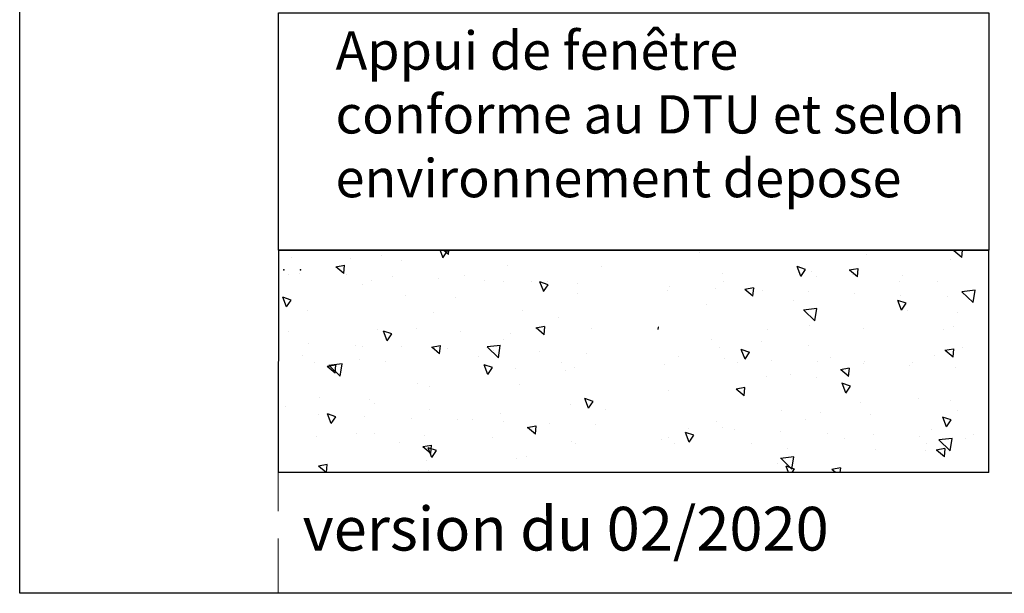
# Model space of a CAD drawing. Units: millimetres. Extents: x 1638 to 11937, y 1412 to 4679.
# Drawn here: x 7885 to 8065, y 3135 to 3240 of the extents above; entities that cross this region are included whole.
import ezdxf

# ---------------------------------------------------------------- set-up
doc = ezdxf.new("R2010")
doc.units = ezdxf.units.MM
doc.linetypes.add('ACISOWELD', pattern=[3, 2, -1])
doc.linetypes.add('HIDDEN', pattern=[0.375, 0.25, -0.125])
for name, color, linetype in [('BC_OX_ENVIRONT_BETON', 7, 'Continuous'), ('BC_OX_TEXTE ARIAL STD 08mm', 92, 'Continuous'), ('HILFSPUNKTE', 14, 'Continuous')]:
    doc.layers.add(name, color=color, linetype=linetype)
doc.layers.add('CALQUE CACHE', color=2, linetype='HIDDEN', plot=False)
doc.styles.add('BC_OX_08mm', font='arial.ttf', dxfattribs={"height": 8})

msp = doc.modelspace()

# ---------------------------------------------------------------- hatches: boundary and pattern name
at = {"layer": 'BC_OX_ENVIRONT_BETON', "linetype": 'Continuous'}
h = msp.add_hatch(dxfattribs=at)
h.set_pattern_fill('AR-CONC', color=256, scale=0.1, angle=89.99999999999999, style=0)
h.set_pattern_definition([(140, (3901.074907529303, 7681.605431184985), (1.593908553890314, 18.2184668996004), [1.905, -20.955]), (85, (3901.074907529303, 7681.605431184985), (-19.105664288218, -3.524282597566693), [1.524, -16.764]), (190.451, (3901.207732529303, 7683.123631184985), (-17.51166878202918, 14.69425016659593), [1.619, -17.809]), (136.1842, (3895.994907529303, 7681.605431184985), (4.204232793272724, 27.10790408921299), [2.857499999999992, -31.43249999999994]), (186.6356, (3896.345257529303, 7683.864421184985), (-24.74255558900492, 23.74042344662372), [2.428499999999997, -26.71349999999998]), (81.18399999999994, (3895.994907529303, 7681.605431184985), (-24.74251178605976, 23.7404605813934), [2.286, -25.146]), (111, (3897.264907529303, 7684.145431184986), (10.22655185167626, 15.16148798353833), [1.905, -20.955]), (56.00000000000002, (3897.264907529303, 7684.145431184986), (-18.41879661223193, 6.180202834764714), [1.524, -16.764]), (161.4514, (3898.117117529303, 7685.408881184986), (-8.19228577160574, 21.34164907701245), [1.618999999999999, -17.80899999999998]), (127.5, (3901.074907529303, 7681.605431184985), (-8.455503887315311, 0.3088603250591843), [0, -16.5608, 0, -17.018, 0, -16.8275]), (97.49999999999993, (3901.074907529303, 7681.605431184985), (-10.01805748181195, 6.681966251030578), [0, -9.7028, 0, -16.1798, 0, -6.413500000000001]), (57.49999999999998, (3901.074907529303, 7675.941231184986), (0.5728743992673485, 13.55905951668714), [0, -6.349999999999985, 0, -19.81199999999994, 0, -26.28899999999994]), (47.49999999999999, (3901.074907529303, 7673.401231184987), (-2.542649103333299, 14.81291813860181), [0, -8.255, 0, -13.1572, 0, -18.669])])
h.paths.add_polyline_path([(8002.092727793777, 3157.212263230103), (8002.092727793777, 3196.776274613148), (7999.979292793776, 3196.776274613148), (7999.979292793776, 3197.83453500698), (8011.090969340685, 3197.834535006978), (8062.610933376884, 3197.834541705556), (8062.592727793777, 3157.212263230103)])
h.paths.add_polyline_path([(7932.592735162018, 3157.212263230103), (7932.610940745122, 3197.834541705557), (7984.095258870688, 3197.834541705557), (7984.095258870688, 3197.834535006984), (7995.206162793776, 3197.834535006982), (7995.206162793776, 3196.776274613148), (7993.092727793777, 3196.776274613148), (7993.092727793777, 3157.212263230103)])

# ---------------------------------------------------------------- linework, layer by layer
msp.add_lwpolyline([(7885.287713175276, 3943.596394780966), (8552.656105696271, 3943.596394780966), (8552.656105696271, 3135.09574683142), (7885.287713175276, 3135.09574683142)], close=True)
at = {"color": 0, "linetype": 'ByBlock', "lineweight": -2}
msp.add_lwpolyline([(8062.610934857257, 3197.837844876817), (7932.610940745122, 3197.834541705557), (7932.610940745122, 3241.269825382218), (8062.610934857257, 3241.273128553478)], close=True, dxfattribs=at)
at = {"layer": 'BC_OX_ENVIRONT_BETON', "linetype": 'Continuous'}
for p, q in [((7932.610940745122, 3197.834541705557), (7932.592735160064, 3157.212258870129)), ((7932.610940745122, 3197.834541705557), (8062.610940745122, 3197.834541705557)), ((8062.592727793777, 3157.212263230103), (8062.610933378837, 3197.834546065531)), ((7932.592746042434, 3157.236527390517), (8062.592746042434, 3157.236527390517))]:
    msp.add_line(p, q, dxfattribs=at)
at = {"layer": 'CALQUE CACHE', "linetype": 'ACISOWELD', "lineweight": 0, "ltscale": 5}
msp.add_lwpolyline([(7932.592735160064, 3157.21228099783), (8505.351083711483, 3157.21228099783), (8505.351083711483, 3135.09574683142), (7932.592735160064, 3135.09574683142)], close=True, dxfattribs=at)
at = {"layer": 'HILFSPUNKTE'}
for p in [(7933.635927417439, 3194.244756312813), (7936.635927417447, 3194.244756312815)]:
    msp.add_point(p, dxfattribs=at)

# ---------------------------------------------------------------- texts
at = {"layer": 'BC_OX_TEXTE ARIAL STD 08mm', "insert": (7943.073310250116, 3237.871874705043), "char_height": 7, "attachment_point": 1, "style": 'BC_OX_08mm'}
msp.add_mtext_dynamic_manual_height_columns('Appui de fenêtre \\Pconforme au DTU et selon environnement depose', width=137.8809606967816, gutter_width=1, heights=[0], dxfattribs=at)
at = {"layer": 'BC_OX_TEXTE ARIAL STD 08mm', "color": 7, "linetype": 'Continuous', "insert": (7937.049695755035, 3150.913860104512), "char_height": 8, "width": 117.1579771495051, "attachment_point": 1, "style": 'BC_OX_08mm'}
msp.add_mtext('version du 02/2020 ', dxfattribs=at)

doc.saveas('drawing.dxf')
